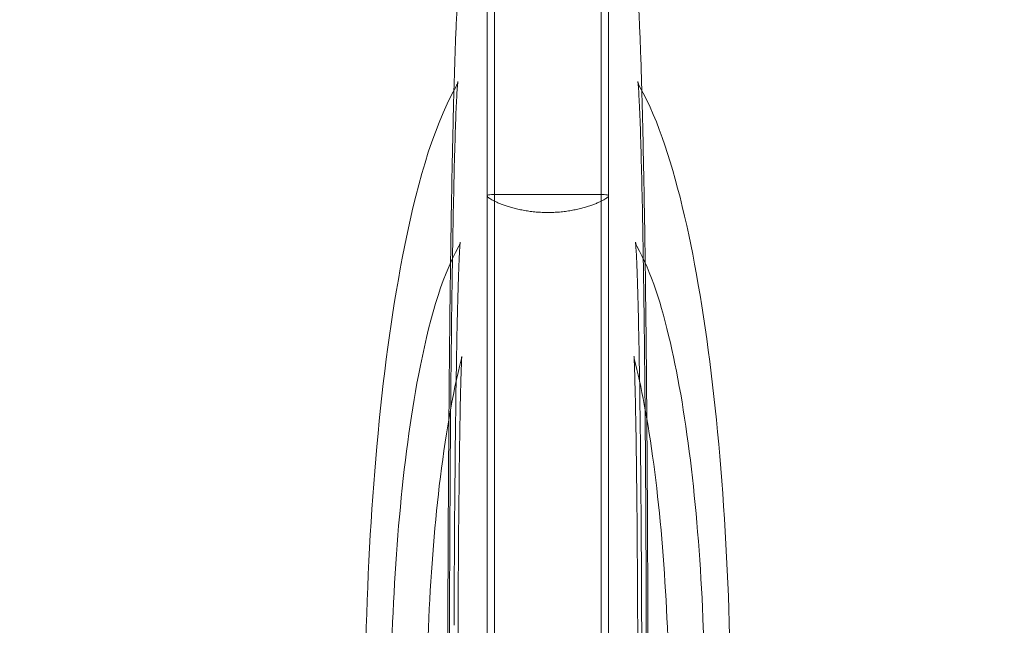
# Model space of a CAD drawing. Units: millimetres. Extents: x 0 to 41237, y -4212 to 7354.
# Drawn here: x 30509 to 30999, y 2525 to 2826 of the extents above; entities that cross this region are included whole.
import ezdxf

# ---------------------------------------------------------------- set-up
doc = ezdxf.new("R2010")
doc.units = ezdxf.units.MM
doc.layers.add('BT', color=7, linetype='Continuous')
doc.dimstyles.new('MURAT', dxfattribs={"dimtxt": 150, "dimasz": 150, "dimexe": 0, "dimexo": 50, "dimgap": 50, "dimtad": 1, "dimdec": 0, "dimtxsty": 'Standard', "dimcen": 0, "dimclrd": 256, "dimadec": 0, "dimazin": 0, "dimtfac": 1, "dimtdec": 0, "dimtix": 1, "dimtmove": 0, "dimatfit": 3, "dimfxl": 1, "dimarcsym": 0})

# ---------------------------------------------------------------- blocks, each defined once
blk = doc.blocks.new('A$C495F420D')
at = {"color": 0, "linetype": 'Continuous', "lineweight": 0}
for p, q in [((5860.57, 6925.81), (5860.57, 6145.81)), ((5913.57, 6925.81), (5913.57, 6145.81)), ((5856.92, 6900.31), (5856.92, 6779.69)), ((5856.92, 6900.31), (5856.92, 6779.69)), ((5917.22, 6900.31), (5917.22, 6779.69)), ((5917.22, 6900.31), (5917.22, 6779.69)), ((5856.92, 6779.69), (5856.92, 6253.93)), ((5915.08, 6780.31), (5859.07, 6780.31)), ((5917.22, 6779.69), (5917.22, 6253.93))]:
    blk.add_line(p, q, dxfattribs=at)
for points, knots in [([(5853.89, 6900.31), (5852.6, 6900.31), (5851.33, 6900.05), (5849.12, 6899.2), (5848.22, 6898.62), (5846.72, 6897.41), (5846.19, 6896.8), (5845.2, 6895.51), (5844.89, 6894.92), (5844.15, 6893.39), (5843.97, 6892.75), (5842.94, 6888.97), (5842.83, 6886.55), (5842.28, 6879.72), (5842.09, 6876.81), (5841.73, 6870.29), (5841.55, 6866.74), (5841.21, 6858.92), (5841.05, 6854.67), (5840.73, 6845.47), (5840.57, 6840.53), (5840.39, 6834.23), (5840.36, 6833.2), (5840.33, 6832.15)], [-1.5707963, -1.5707963, -1.5707963, -1.5707963, -1.5639945, -1.5639945, -1.5565599, -1.5565599, -1.5475027, -1.5475027, -1.5342813, -1.5342813, -1.5057868, -1.5057868, -1.3519938, -1.3519938, -1.2641916, -1.2641916, -1.1814829, -1.1814829, -1.1001712, -1.1001712, -1.0194286, -1.0194286, -1.0038494, -1.0038494, -1.0038494, -1.0038494]), ([(5933.82, 6832.15), (5933.71, 6836.16), (5933.59, 6839.99), (5933.32, 6848.51), (5933.16, 6853.05), (5932.83, 6861.43), (5932.66, 6865.27), (5932.32, 6872.22), (5932.15, 6875.33), (5931.68, 6882.45), (5931.39, 6885.8), (5930.87, 6889.7), (5930.71, 6890.75), (5930.17, 6892.78), (5930.01, 6893.49), (5929.02, 6895.33), (5928.69, 6895.89), (5927.49, 6897.34), (5926.59, 6898.29), (5923.95, 6899.69), (5922.59, 6900.15), (5920.82, 6900.3), (5920.54, 6900.31), (5920.26, 6900.31)], [1.0038494, 1.0038494, 1.0038494, 1.0038494, 1.06364, 1.06364, 1.1442341, 1.1442341, 1.2252308, 1.2252308, 1.3071116, 1.3071116, 1.438954, 1.438954, 1.5048752, 1.5048752, 1.5378357, 1.5378357, 1.5493213, 1.5493213, 1.5613979, 1.5613979, 1.5693088, 1.5693088, 1.5707963, 1.5707963, 1.5707963, 1.5707963]), ([(5842.31, 6836.57), (5842.32, 6836.58), (5842.28, 6836.37), (5842.1, 6834.86), (5841.9, 6832.15), (5841.52, 6825.18), (5841.33, 6820.78), (5840.96, 6810.27), (5840.77, 6804.08), (5840.41, 6790.41), (5840.24, 6782.89), (5839.91, 6766.68), (5839.75, 6758), (5839.46, 6739.69), (5839.32, 6730.09), (5839.07, 6710.17), (5838.96, 6699.77), (5838.74, 6678.25), (5838.65, 6667.13), (5838.49, 6646.39), (5838.43, 6636.85), (5838.32, 6617.55), (5838.27, 6607.78), (5838.23, 6597.97)], [-356.699234, -356.699234, -356.699234, -356.699234, -348.610258, -348.610258, -314.853344, -314.853344, -280.552883, -280.552883, -243.873167, -243.873167, -207.193451, -207.193451, -170.513735, -170.513735, -133.834018, -133.834018, -97.154302, -97.154302, -60.474586, -60.474586, -30.237293, -30.237293, 0, 0, 0, 0]), ([(5841.41, 6834.16), (5841.64, 6834.58), (5841.77, 6834.9), (5842.02, 6835.51), (5842.1, 6835.75), (5842.25, 6836.27), (5842.28, 6836.42), (5842.31, 6836.55), (5842.31, 6836.57), (5842.31, 6836.57)], [-366.797163, -366.797163, -366.797163, -366.797163, -365.285214, -365.285214, -363.131586, -363.131586, -359.099338, -359.099338, -356.699234, -356.699234, -356.699234, -356.699234]), ([(5931.84, 6836.57), (5931.84, 6836.57), (5931.84, 6836.56), (5931.85, 6836.53), (5931.86, 6836.43), (5931.98, 6835.99), (5932.03, 6835.79), (5932.25, 6835.2), (5932.39, 6834.8), (5932.74, 6834.16)], [356.699234, 356.699234, 356.699234, 356.699234, 357.627234, 357.627234, 362.212198, 362.212198, 364.504681, 364.504681, 366.797163, 366.797163, 366.797163, 366.797163]), ([(5935.92, 6597.97), (5935.87, 6609.87), (5935.81, 6621.7), (5935.67, 6645), (5935.59, 6656.47), (5935.4, 6678.82), (5935.3, 6689.71), (5935.07, 6710.71), (5934.95, 6720.79), (5934.68, 6740.18), (5934.54, 6749.5), (5934.23, 6767.12), (5934.07, 6775.43), (5933.73, 6790.79), (5933.55, 6797.83), (5933.18, 6810.56), (5932.99, 6816.27), (5932.59, 6825.98), (5932.38, 6829.99), (5932.09, 6834.25), (5931.98, 6835.39), (5931.87, 6836.36), (5931.84, 6836.57), (5931.84, 6836.57)], [0, 0, 0, 0, 36.679716, 36.679716, 73.359433, 73.359433, 110.039149, 110.039149, 146.718865, 146.718865, 183.398581, 183.398581, 220.078298, 220.078298, 256.758014, 256.758014, 293.43773, 293.43773, 330.117447, 330.117447, 348.457305, 348.457305, 356.699234, 356.699234, 356.699234, 356.699234]), ([(5841.41, 6834.16), (5829.1, 6811.67), (5821.4, 6783.81), (5809.31, 6721.07), (5805.05, 6689.37), (5799.02, 6622.43), (5797.15, 6587.5), (5795.67, 6516.81), (5796.05, 6481.09), (5798.99, 6411.93), (5801.55, 6378.51), (5808.76, 6316.65), (5813.41, 6288.35), (5825.02, 6238.32), (5831.65, 6217.3), (5841.41, 6199.46)], [0.336017, 0.336017, 0.336017, 0.336017, 0.78108, 0.78108, 1.130407, 1.130407, 1.461987, 1.461987, 1.78965, 1.78965, 2.117983, 2.117983, 2.452567, 2.452567, 2.805575, 2.805575, 2.805575, 2.805575]), ([(5840.33, 6832.15), (5840.21, 6827.8), (5840.09, 6823.23), (5839.83, 6812.53), (5839.69, 6806.29), (5839.42, 6793.21), (5839.29, 6786.37), (5839.04, 6772.13), (5838.92, 6764.74), (5838.69, 6749.44), (5838.59, 6741.53), (5838.38, 6725.26), (5838.28, 6716.9), (5838.1, 6699.76), (5838.02, 6690.99), (5837.86, 6673.1), (5837.79, 6663.98), (5837.66, 6645.44), (5837.6, 6636.03), (5837.49, 6616.96), (5837.45, 6607.32), (5837.37, 6587.85), (5837.34, 6578.03), (5837.29, 6558.28), (5837.28, 6548.35), (5837.25, 6528.45), (5837.25, 6518.48), (5837.26, 6498.54), (5837.27, 6488.59), (5837.31, 6468.76), (5837.33, 6458.88), (5837.4, 6439.27), (5837.44, 6429.54), (5837.53, 6410.29), (5837.58, 6400.76), (5837.7, 6381.98), (5837.76, 6372.72), (5837.91, 6354.53), (5837.99, 6345.6), (5838.16, 6328.11), (5838.25, 6319.56), (5838.45, 6302.9), (5838.55, 6294.79), (5838.77, 6279.05), (5838.88, 6271.42), (5839.12, 6256.71), (5839.25, 6249.62), (5839.51, 6236.02), (5839.64, 6229.51), (5839.92, 6217.12), (5840.07, 6211.23), (5840.25, 6204.25), (5840.29, 6202.85), (5840.33, 6201.47)], [-1.003849, -1.003849, -1.003849, -1.003849, -0.938965, -0.938965, -0.858656, -0.858656, -0.77844, -0.77844, -0.698283, -0.698283, -0.618165, -0.618165, -0.538075, -0.538075, -0.458006, -0.458006, -0.37795, -0.37795, -0.297906, -0.297906, -0.217869, -0.217869, -0.137837, -0.137837, -0.05781, -0.05781, 0.022216, 0.022216, 0.102242, 0.102242, 0.182268, 0.182268, 0.262298, 0.262298, 0.342332, 0.342332, 0.422373, 0.422373, 0.502423, 0.502423, 0.582486, 0.582486, 0.662566, 0.662566, 0.74267, 0.74267, 0.822807, 0.822807, 0.902994, 0.902994, 0.983256, 0.983256, 1.003849, 1.003849, 1.003849, 1.003849]), ([(5932.74, 6199.46), (5945.05, 6221.95), (5952.75, 6249.81), (5964.84, 6312.56), (5969.1, 6344.26), (5975.12, 6411.19), (5977, 6446.13), (5978.48, 6516.81), (5978.1, 6552.53), (5975.16, 6621.69), (5972.6, 6655.11), (5965.39, 6716.97), (5960.74, 6745.27), (5949.13, 6795.3), (5942.5, 6816.32), (5932.74, 6834.16)], [3.47761, 3.47761, 3.47761, 3.47761, 3.922673, 3.922673, 4.272, 4.272, 4.603579, 4.603579, 4.931243, 4.931243, 5.259575, 5.259575, 5.59416, 5.59416, 5.947168, 5.947168, 5.947168, 5.947168]), ([(5933.82, 6201.47), (5933.94, 6205.82), (5934.06, 6210.39), (5934.32, 6221.09), (5934.46, 6227.33), (5934.73, 6240.42), (5934.86, 6247.26), (5935.11, 6261.49), (5935.23, 6268.89), (5935.45, 6284.19), (5935.56, 6292.09), (5935.77, 6308.36), (5935.87, 6316.72), (5936.05, 6333.86), (5936.13, 6342.63), (5936.29, 6360.52), (5936.36, 6369.64), (5936.49, 6388.18), (5936.55, 6397.6), (5936.65, 6416.66), (5936.7, 6426.31), (5936.78, 6445.77), (5936.81, 6455.59), (5936.86, 6475.34), (5936.87, 6485.27), (5936.89, 6505.17), (5936.9, 6515.15), (5936.89, 6535.08), (5936.88, 6545.03), (5936.84, 6564.87), (5936.82, 6574.74), (5936.75, 6594.35), (5936.71, 6604.08), (5936.62, 6623.34), (5936.57, 6632.86), (5936.45, 6651.65), (5936.38, 6660.9), (5936.24, 6679.09), (5936.16, 6688.03), (5935.99, 6705.51), (5935.9, 6714.06), (5935.7, 6730.72), (5935.6, 6738.84), (5935.38, 6754.58), (5935.27, 6762.2), (5935.03, 6776.92), (5934.9, 6784), (5934.64, 6797.6), (5934.51, 6804.11), (5934.23, 6816.5), (5934.08, 6822.39), (5933.9, 6829.37), (5933.86, 6830.77), (5933.82, 6832.15)], [-1.003849, -1.003849, -1.003849, -1.003849, -0.938965, -0.938965, -0.858656, -0.858656, -0.77844, -0.77844, -0.698283, -0.698283, -0.618165, -0.618165, -0.538075, -0.538075, -0.458006, -0.458006, -0.37795, -0.37795, -0.297906, -0.297906, -0.217869, -0.217869, -0.137837, -0.137837, -0.05781, -0.05781, 0.022216, 0.022216, 0.102242, 0.102242, 0.182268, 0.182268, 0.262298, 0.262298, 0.342332, 0.342332, 0.422373, 0.422373, 0.502423, 0.502423, 0.582486, 0.582486, 0.662566, 0.662566, 0.74267, 0.74267, 0.822807, 0.822807, 0.902994, 0.902994, 0.983256, 0.983256, 1.003849, 1.003849, 1.003849, 1.003849]), ([(5857.01, 6779.41), (5856.97, 6779.48), (5856.94, 6779.55), (5856.93, 6779.64), (5856.92, 6779.67), (5856.92, 6779.69)], [-3.2525, -3.2525, -3.2525, -3.2525, -1.623097, -1.623097, -0.942363, -0.942363, -0.942363, -0.942363]), ([(5856.94, 6779.79), (5856.99, 6779.97), (5857.2, 6780.1), (5857.91, 6780.27), (5858.41, 6780.31), (5859.07, 6780.31)], [-10.521472, -10.521472, -10.521472, -10.521472, -5.27831, -5.27831, 0, 0, 0, 0]), ([(5917.14, 6779.41), (5917.12, 6779.38), (5917.1, 6779.35), (5916.99, 6779.19), (5916.84, 6779.03), (5916.46, 6778.7), (5916.21, 6778.51), (5915.63, 6778.12), (5915.29, 6777.92), (5914.52, 6777.48), (5914.09, 6777.26), (5913.14, 6776.8), (5912.62, 6776.56), (5911.52, 6776.09), (5910.93, 6775.85), (5909.7, 6775.37), (5909.06, 6775.14), (5907.73, 6774.68), (5907.03, 6774.46), (5905.54, 6774.01), (5904.76, 6773.79), (5903.13, 6773.36), (5902.28, 6773.15), (5900.52, 6772.77), (5899.62, 6772.59), (5897.76, 6772.26), (5896.81, 6772.11), (5894.89, 6771.86), (5893.92, 6771.75), (5891.96, 6771.58), (5890.97, 6771.51), (5889.01, 6771.43), (5888.04, 6771.41), (5886.12, 6771.41), (5885.15, 6771.43), (5883.2, 6771.51), (5882.22, 6771.58), (5880.27, 6771.75), (5879.3, 6771.85), (5877.39, 6772.11), (5876.45, 6772.25), (5874.6, 6772.57), (5873.7, 6772.75), (5871.95, 6773.13), (5871.1, 6773.34), (5869.48, 6773.76), (5868.7, 6773.98), (5867.22, 6774.42), (5866.51, 6774.65), (5865.18, 6775.1), (5864.53, 6775.34), (5863.29, 6775.82), (5862.69, 6776.06), (5861.58, 6776.54), (5861.06, 6776.78), (5860.1, 6777.24), (5859.66, 6777.47), (5858.88, 6777.9), (5858.54, 6778.11), (5857.95, 6778.5), (5857.7, 6778.69), (5857.31, 6779.03), (5857.16, 6779.18), (5857.05, 6779.35), (5857.03, 6779.38), (5857.01, 6779.41)], [47.823372, 47.823372, 47.823372, 47.823372, 48.439806, 48.439806, 51.339016, 51.339016, 54.238226, 54.238226, 57.137437, 57.137437, 60.036647, 60.036647, 62.935858, 62.935858, 65.835068, 65.835068, 68.734278, 68.734278, 71.617459, 71.617459, 74.500639, 74.500639, 77.383819, 77.383819, 80.266999, 80.266999, 83.150179, 83.150179, 86.033359, 86.033359, 88.916539, 88.916539, 91.799719, 91.799719, 94.664593, 94.664593, 97.529467, 97.529467, 100.39434, 100.39434, 103.259214, 103.259214, 106.124088, 106.124088, 108.988961, 108.988961, 111.853835, 111.853835, 114.718708, 114.718708, 117.636179, 117.636179, 120.553649, 120.553649, 123.471119, 123.471119, 126.388589, 126.388589, 129.306059, 129.306059, 132.223529, 132.223529, 135.140999, 135.140999, 135.775352, 135.775352, 135.775352, 135.775352]), ([(5915.08, 6780.31), (5915.74, 6780.31), (5916.24, 6780.27), (5916.95, 6780.1), (5917.16, 6779.97), (5917.21, 6779.79)], [-10.524408, -10.524408, -10.524408, -10.524408, -5.241916, -5.241916, -0.001387, -0.001387, -0.001387, -0.001387]), ([(5917.22, 6779.69), (5917.22, 6779.68), (5917.22, 6779.66), (5917.21, 6779.57), (5917.18, 6779.49), (5917.14, 6779.41)], [-2.309986, -2.309986, -2.309986, -2.309986, -1.797517, -1.797517, 0, 0, 0, 0]), ([(5917.21, 6779.79), (5917.21, 6779.79), (5917.21, 6779.79), (5917.22, 6779.75), (5917.22, 6779.72), (5917.22, 6779.69)], [-3.2507986, -3.2507986, -3.2507986, -3.2507986, -3.1432185, -3.1432185, -2.3099861, -2.3099861, -2.3099861, -2.3099861]), ([(5840.4, 6566.12), (5840.43, 6575.53), (5840.47, 6584.89), (5840.57, 6603.37), (5840.63, 6612.47), (5840.76, 6630.25), (5840.84, 6638.92), (5841.01, 6655.66), (5841.1, 6663.71), (5841.3, 6679.24), (5841.41, 6686.7), (5841.64, 6700.83), (5841.76, 6707.48), (5842.03, 6719.8), (5842.16, 6725.45), (5842.45, 6735.71), (5842.6, 6740.31), (5842.91, 6748.11), (5843.07, 6751.33), (5843.3, 6754.77), (5843.38, 6755.7), (5843.47, 6756.49), (5843.5, 6756.67), (5843.5, 6756.66)], [131.209561, 131.209561, 131.209561, 131.209561, 134.080466, 134.080466, 136.951372, 136.951372, 139.822277, 139.822277, 142.693182, 142.693182, 145.564088, 145.564088, 148.434993, 148.434993, 151.305898, 151.305898, 154.176804, 154.176804, 157.047709, 157.047709, 158.483162, 158.483162, 159.134997, 159.134997, 159.134997, 159.134997]), ([(5843.5, 6756.66), (5843.5, 6756.66), (5843.5, 6756.66), (5843.49, 6756.63), (5843.48, 6756.56), (5843.39, 6756.21), (5843.35, 6756.05), (5843.18, 6755.57), (5843.06, 6755.24), (5842.77, 6754.71)], [159.1349967, 159.1349967, 159.1349967, 159.1349967, 159.2008882, 159.2008882, 159.5597514, 159.5597514, 159.739183, 159.739183, 159.9186146, 159.9186146, 159.9186146, 159.9186146]), ([(5933.75, 6566.12), (5933.72, 6575.53), (5933.68, 6584.89), (5933.58, 6603.37), (5933.52, 6612.47), (5933.39, 6630.25), (5933.31, 6638.92), (5933.14, 6655.66), (5933.05, 6663.71), (5932.85, 6679.24), (5932.74, 6686.7), (5932.51, 6700.83), (5932.38, 6707.48), (5932.12, 6719.8), (5931.99, 6725.45), (5931.7, 6735.71), (5931.55, 6740.31), (5931.24, 6748.11), (5931.08, 6751.33), (5930.84, 6754.77), (5930.76, 6755.7), (5930.68, 6756.49), (5930.65, 6756.67), (5930.65, 6756.66)], [131.209561, 131.209561, 131.209561, 131.209561, 134.080466, 134.080466, 136.951372, 136.951372, 139.822277, 139.822277, 142.693182, 142.693182, 145.564088, 145.564088, 148.434993, 148.434993, 151.305898, 151.305898, 154.176804, 154.176804, 157.047709, 157.047709, 158.483162, 158.483162, 159.134997, 159.134997, 159.134997, 159.134997]), ([(5930.65, 6756.66), (5930.65, 6756.66), (5930.65, 6756.66), (5930.65, 6756.63), (5930.66, 6756.56), (5930.76, 6756.21), (5930.8, 6756.05), (5930.97, 6755.57), (5931.09, 6755.24), (5931.37, 6754.71)], [159.1349967, 159.1349967, 159.1349967, 159.1349967, 159.2008882, 159.2008882, 159.5597514, 159.5597514, 159.739183, 159.739183, 159.9186146, 159.9186146, 159.9186146, 159.9186146]), ([(5842.77, 6754.71), (5833.55, 6737.8), (5827.77, 6716.83), (5818.71, 6669.67), (5815.53, 6645.88), (5811.02, 6595.66), (5809.63, 6569.45), (5808.53, 6516.43), (5808.82, 6489.65), (5811.04, 6437.8), (5812.98, 6412.75), (5818.39, 6366.38), (5821.89, 6345.18), (5830.58, 6307.85), (5835.52, 6292.2), (5842.77, 6278.91)], [0.336986, 0.336986, 0.336986, 0.336986, 0.782829, 0.782829, 1.131982, 1.131982, 1.463526, 1.463526, 1.791184, 1.791184, 2.119529, 2.119529, 2.454167, 2.454167, 2.804606, 2.804606, 2.804606, 2.804606]), ([(5931.37, 6278.91), (5940.6, 6295.82), (5946.38, 6316.79), (5955.44, 6363.95), (5958.62, 6387.74), (5963.12, 6437.96), (5964.52, 6464.17), (5965.61, 6517.19), (5965.33, 6543.97), (5963.11, 6595.83), (5961.17, 6620.88), (5955.76, 6667.24), (5952.26, 6688.44), (5943.57, 6725.77), (5938.63, 6741.42), (5931.37, 6754.71)], [3.478579, 3.478579, 3.478579, 3.478579, 3.924422, 3.924422, 4.273575, 4.273575, 4.605119, 4.605119, 4.932776, 4.932776, 5.261122, 5.261122, 5.59576, 5.59576, 5.946199, 5.946199, 5.946199, 5.946199]), ([(5844.06, 6698.86), (5839.53, 6680.78), (5835.87, 6659.37), (5830.49, 6613.65), (5828.66, 6589.8), (5826.61, 6540.9), (5826.37, 6515.89), (5827.44, 6466.78), (5828.74, 6442.69), (5832.84, 6397.4), (5835.63, 6376.26), (5840.62, 6349.54), (5842.27, 6341.9), (5844.06, 6334.76)], [0.651556, 0.651556, 0.651556, 0.651556, 1.019252, 1.019252, 1.355145, 1.355145, 1.684097, 1.684097, 2.012374, 2.012374, 2.344886, 2.344886, 2.490036, 2.490036, 2.490036, 2.490036]), ([(5844.25, 6699.87), (5844.25, 6699.87), (5844.24, 6699.82), (5844.22, 6699.52), (5844.18, 6699.01), (5844.07, 6696.75), (5843.98, 6694.35), (5843.8, 6688.81), (5843.72, 6685.57), (5843.52, 6677.41), (5843.42, 6672.27), (5843.21, 6660.22), (5843.11, 6653.18), (5842.9, 6637.29), (5842.8, 6628.35), (5842.63, 6609.08), (5842.55, 6598.73), (5842.42, 6576.98), (5842.37, 6565.43), (5842.3, 6541.78), (5842.29, 6529.67), (5842.28, 6505.41), (5842.3, 6493.19), (5842.37, 6469.08), (5842.42, 6457.22), (5842.55, 6434.51), (5842.63, 6423.7), (5842.82, 6403.34), (5842.93, 6393.78), (5843.16, 6376.65), (5843.28, 6368.98), (5843.53, 6355.98), (5843.65, 6350.37), (5843.87, 6342.44), (5843.96, 6339.65), (5844.1, 6336.29), (5844.15, 6335.3), (5844.21, 6334.24), (5844.23, 6333.95), (5844.25, 6333.78), (5844.25, 6333.76), (5844.25, 6333.76)], [-229.398852, -229.398852, -229.398852, -229.398852, -227.718002, -227.718002, -221.449769, -221.449769, -204.711024, -204.711024, -187.292114, -187.292114, -164.352308, -164.352308, -136.726253, -136.726253, -105.672583, -105.672583, -72.273837, -72.273837, -36.937125, -36.937125, -0.824351, -0.824351, 35.87312, 35.87312, 72.065414, 72.065414, 107.243068, 107.243068, 140.665435, 140.665435, 171.255164, 171.255164, 197.897526, 197.897526, 215.274321, 215.274321, 223.962718, 223.962718, 228.306917, 228.306917, 229.546012, 229.546012, 229.546012, 229.546012]), ([(5844.06, 6698.86), (5844.11, 6699.07), (5844.14, 6699.22), (5844.19, 6699.47), (5844.21, 6699.57), (5844.24, 6699.76), (5844.24, 6699.81), (5844.25, 6699.86), (5844.25, 6699.87), (5844.25, 6699.87)], [-232.495771, -232.495771, -232.495771, -232.495771, -231.928628, -231.928628, -231.230354, -231.230354, -230.092645, -230.092645, -229.398852, -229.398852, -229.398852, -229.398852]), ([(5929.9, 6699.87), (5929.9, 6699.87), (5929.9, 6699.85), (5929.91, 6699.78), (5929.92, 6699.72), (5929.95, 6699.54), (5929.96, 6699.46), (5930, 6699.24), (5930.03, 6699.09), (5930.09, 6698.86)], [229.546012, 229.546012, 229.546012, 229.546012, 230.479016, 230.479016, 231.518074, 231.518074, 232.036268, 232.036268, 232.651115, 232.651115, 232.651115, 232.651115]), ([(5929.9, 6333.76), (5929.9, 6333.75), (5929.91, 6333.8), (5929.93, 6334.1), (5929.96, 6334.62), (5930.08, 6336.87), (5930.17, 6339.27), (5930.35, 6344.81), (5930.43, 6348.05), (5930.62, 6356.21), (5930.73, 6361.35), (5930.94, 6373.41), (5931.04, 6380.44), (5931.25, 6396.34), (5931.35, 6405.28), (5931.52, 6424.54), (5931.6, 6434.89), (5931.73, 6456.65), (5931.78, 6468.19), (5931.85, 6491.85), (5931.86, 6503.96), (5931.87, 6528.21), (5931.85, 6540.43), (5931.78, 6564.54), (5931.73, 6576.41), (5931.6, 6599.11), (5931.52, 6609.92), (5931.33, 6630.28), (5931.22, 6639.84), (5930.99, 6656.97), (5930.87, 6664.64), (5930.62, 6677.64), (5930.5, 6683.25), (5930.28, 6691.18), (5930.19, 6693.98), (5930.05, 6697.33), (5930, 6698.32), (5929.94, 6699.38), (5929.92, 6699.68), (5929.9, 6699.84), (5929.9, 6699.87), (5929.9, 6699.87)], [-229.398852, -229.398852, -229.398852, -229.398852, -227.718002, -227.718002, -221.449769, -221.449769, -204.711024, -204.711024, -187.292114, -187.292114, -164.352308, -164.352308, -136.726253, -136.726253, -105.672583, -105.672583, -72.273837, -72.273837, -36.937125, -36.937125, -0.824351, -0.824351, 35.87312, 35.87312, 72.065414, 72.065414, 107.243068, 107.243068, 140.665435, 140.665435, 171.255164, 171.255164, 197.897526, 197.897526, 215.274321, 215.274321, 223.962718, 223.962718, 228.306917, 228.306917, 229.546012, 229.546012, 229.546012, 229.546012]), ([(5930.09, 6334.76), (5934.62, 6352.84), (5938.28, 6374.25), (5943.66, 6419.97), (5945.49, 6443.82), (5947.54, 6492.73), (5947.78, 6517.73), (5946.71, 6566.84), (5945.41, 6590.94), (5941.31, 6636.23), (5938.52, 6657.36), (5933.53, 6684.08), (5931.88, 6691.72), (5930.09, 6698.86)], [3.793149, 3.793149, 3.793149, 3.793149, 4.160845, 4.160845, 4.496738, 4.496738, 4.825689, 4.825689, 5.153967, 5.153967, 5.486479, 5.486479, 5.631629, 5.631629, 5.631629, 5.631629]), ([(5838.23, 6435.66), (5838.18, 6446.3), (5838.15, 6457.04), (5838.1, 6478.67), (5838.08, 6489.55), (5838.06, 6511.35), (5838.06, 6522.27), (5838.08, 6544.07), (5838.1, 6554.95), (5838.15, 6576.58), (5838.18, 6587.33), (5838.23, 6597.97)], [-0.2238272, -0.2238272, -0.2238272, -0.2238272, -0.1342963, -0.1342963, -0.0447654, -0.0447654, 0.0447654, 0.0447654, 0.1342963, 0.1342963, 0.2238272, 0.2238272, 0.2238272, 0.2238272]), ([(5935.92, 6435.66), (5935.96, 6446.3), (5936, 6457.04), (5936.05, 6478.67), (5936.07, 6489.55), (5936.09, 6511.35), (5936.09, 6522.27), (5936.07, 6544.07), (5936.05, 6554.95), (5936, 6576.58), (5935.96, 6587.33), (5935.92, 6597.97)], [-0.2238272, -0.2238272, -0.2238272, -0.2238272, -0.1342963, -0.1342963, -0.0447654, -0.0447654, 0.0447654, 0.0447654, 0.1342963, 0.1342963, 0.2238272, 0.2238272, 0.2238272, 0.2238272]), ([(5933.75, 6467.5), (5933.77, 6474), (5933.79, 6480.55), (5933.81, 6493.69), (5933.82, 6500.29), (5933.83, 6513.5), (5933.83, 6520.12), (5933.82, 6533.33), (5933.81, 6539.93), (5933.79, 6553.07), (5933.77, 6559.62), (5933.75, 6566.12)], [-0.1804821, -0.1804821, -0.1804821, -0.1804821, -0.1082893, -0.1082893, -0.0360964, -0.0360964, 0.0360964, 0.0360964, 0.1082893, 0.1082893, 0.1804821, 0.1804821, 0.1804821, 0.1804821])]:
    blk.add_open_spline(points, degree=3, knots=knots, dxfattribs=at)
blk.add_open_spline([(5856.92, 6779.69), (5856.92, 6779.73), (5856.93, 6779.76), (5856.94, 6779.79)], degree=3, dxfattribs=at)
blk = doc.blocks.new('*D65')
at = {"layer": 'BT', "color": 0, "lineweight": -2, "transparency": 16777216}
for p, q in [((27188.72, 1347.73), (27188.72, 5499.21)), ((38776.9, -897.7), (38776.9, 5499.21))]:
    blk.add_line(p, q, dxfattribs=at)
at = {"layer": 'BT', "lineweight": -2, "transparency": 16777216}
blk.add_line((27338.72, 5499.21), (38626.9, 5499.21), dxfattribs=at)
at = {"layer": 'BT', "transparency": 16777216}
for points in [[(27338.72, 5524.21), (27338.72, 5474.21), (27188.72, 5499.21)], [(38626.9, 5524.21), (38626.9, 5474.21), (38776.9, 5499.21)]]:
    blk.add_solid(points, dxfattribs=at)
at = {"layer": 'Defpoints', "color": 0, "transparency": 16777216}
for p in [(38776.9, 5499.21), (27188.72, 1297.73, 1469.33), (38776.9, -947.7, 877.1)]:
    blk.add_point(p, dxfattribs=at)
at = {"layer": 'BT', "color": 0, "transparency": 16777216, "insert": (32982.81, 5624.21), "char_height": 150, "attachment_point": 5}
blk.add_mtext('11588', dxfattribs=at)
blk = doc.blocks.new('*D66')
at = {"layer": 'BT', "color": 0, "lineweight": -2, "transparency": 16777216}
for p, q in [((31855.5, 4111.42), (25649.14, 4111.42)), ((37679.54, -1575.46), (25649.14, -1575.46))]:
    blk.add_line(p, q, dxfattribs=at)
at = {"layer": 'BT', "lineweight": -2, "transparency": 16777216}
blk.add_line((25649.14, 3961.42), (25649.14, -1425.46), dxfattribs=at)
at = {"layer": 'BT', "transparency": 16777216}
for points in [[(25624.14, 3961.42), (25674.14, 3961.42), (25649.14, 4111.42)], [(25624.14, -1425.46), (25674.14, -1425.46), (25649.14, -1575.46)]]:
    blk.add_solid(points, dxfattribs=at)
at = {"layer": 'Defpoints', "color": 0, "transparency": 16777216}
for p in [(31905.5, 4111.42, 335.51), (25649.14, -1575.46), (37729.54, -1575.46, 876.41)]:
    blk.add_point(p, dxfattribs=at)
at = {"layer": 'BT', "color": 0, "transparency": 16777216, "insert": (25524.14, 1240.92), "char_height": 150, "attachment_point": 5, "rotation": 90}
blk.add_mtext('5687', dxfattribs=at)

msp = doc.modelspace()

# ---------------------------------------------------------------- linework, layer by layer
msp.add_open_spline([(25722.54, 1268.69), (24095.41, 1552, 6.32), (30222.57, 3816.82, 970.95), (31548.36, 7026.5, -2926.22), (40867.19, 7502.47, 1110.31), (41332.3, -4435.81, -148.57), (35960.86, -2024.63, 9.32), (33689.4, -3811.05, -2.08), (31980.36, -2092.9, 0.51), (28796.45, -1956.08, 0.83), (27306.04, 992.98, -6.15), (25722.54, 1268.69)], degree=3, knots=[0, 0, 0, 0, 5109.501236, 7629.991659, 15403.570538, 23081.273188, 27056.15256, 28561.847156, 30622.197274, 32960.528013, 37932.994302, 37932.994302, 37932.994302, 37932.994302])

# ---------------------------------------------------------------- block references
msp.add_blockref('A$C495F420D', (24884.96, -4040.98))

# ---------------------------------------------------------------- dimensions: what is measured, and where the dimension line sits
at = {"layer": 'BT'}
dim = msp.add_linear_dim(base=(38776.9, 5499.21, -1302.41), p1=(27188.72, 1297.73, 166.91), p2=(38776.9, -947.7, -425.31), dimstyle='MURAT', dxfattribs=at)
dim.commit()
dim.dimension.update_dxf_attribs({"geometry": '*D65', "text_midpoint": (32982.81, 5624.21, -1302.41)})
dim = msp.add_linear_dim(base=(25649.14, -1575.46, -1302.41), p1=(31905.5, 4111.42, -966.9), p2=(37729.54, -1575.46, -426.01), angle=90, dimstyle='MURAT', dxfattribs=at)
dim.commit()
dim.dimension.update_dxf_attribs({"geometry": '*D66', "text_midpoint": (25649.14, 1240.92, -1302.41), "dimtype": 160})

doc.saveas('drawing.dxf')
